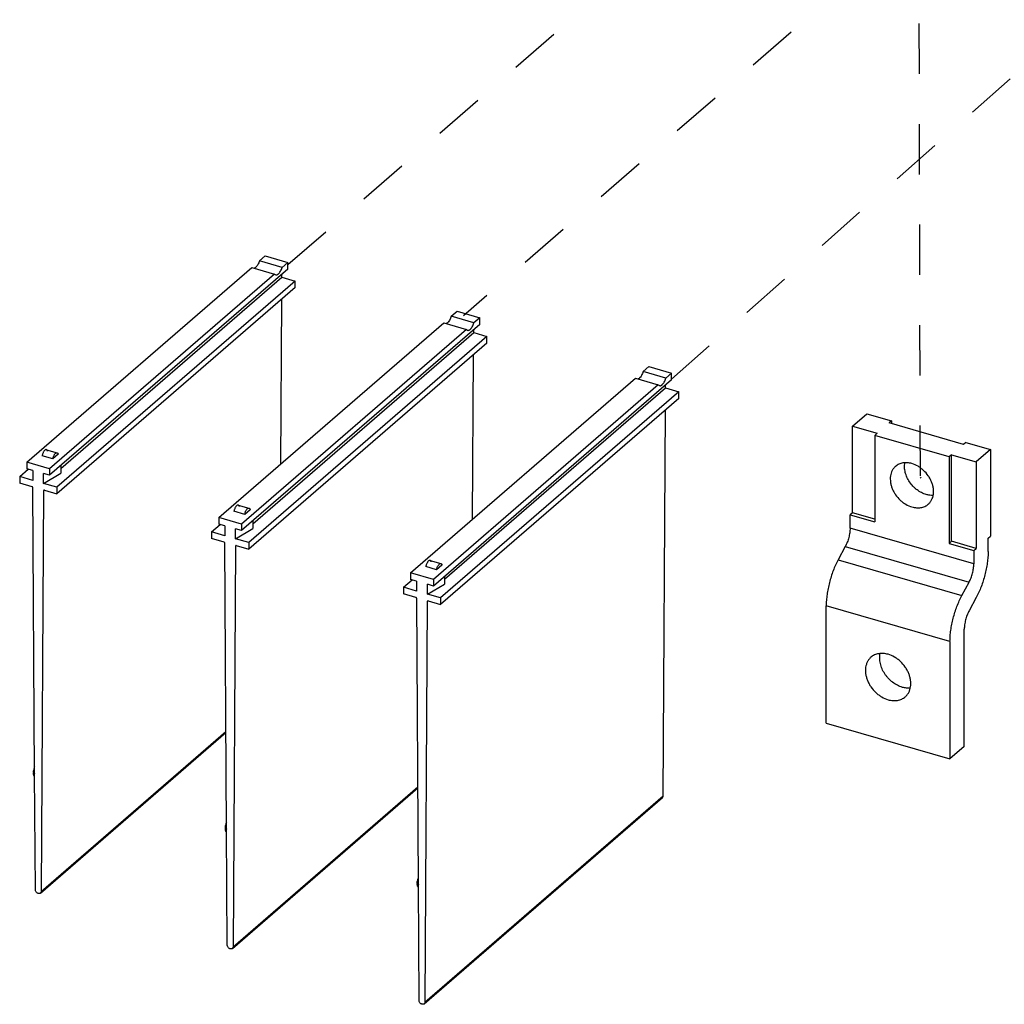
# Model space of a CAD drawing. Units: inches. Extents: x 0 to 34, y -22.3 to 22.
# Drawn here: x 23 to 26.6, y 6 to 9.7 of the extents above; entities that cross this region are included whole.
import ezdxf

# ---------------------------------------------------------------- set-up
doc = ezdxf.new("R2010")
doc.units = ezdxf.units.IN
doc.header["$LTSCALE"] = 1.87
doc.header["$MEASUREMENT"] = 0
doc.linetypes.add('DASHED', pattern=[0.2, 0.1, -0.1])
doc.layers.get('0').update_dxf_attribs({"linetype": 'CONTINUOUS'})

msp = doc.modelspace()

# ---------------------------------------------------------------- linework, layer by layer
at = {"color": 4, "linetype": 'DASHED'}
for p, q in [((23.9543, 8.7785), (26.0088, 10.5578)), ((26.2989, 10.4235), (26.305, 7.9838)), ((26.6738, 10.3778), (24.6078, 8.5886)), ((25.3812, 8.3526), (27.4124, 10.1563)), ((26.305, 7.9838), (26.3093, 7.9876))]:
    msp.add_line(p, q, dxfattribs=at)
at = {"color": 6, "linetype": 'CONTINUOUS'}
for p, q in [((23.8486, 8.7925), (23.8699, 8.8109)), ((23.933, 8.7681), (23.8486, 8.7925)), ((23.8699, 8.8109), (23.9543, 8.7865)), ((22.984, 8.0438), (23.8203, 8.7679)), ((23.9543, 8.762), (23.0684, 7.9949)), ((23.8203, 8.7679), (23.9047, 8.7436)), ((23.9543, 8.7865), (23.933, 8.7681)), ((23.9543, 8.762), (23.9543, 8.7865)), ((23.9047, 8.7436), (23.0684, 8.0194)), ((23.1102, 8.0199), (23.932, 8.7316)), ((23.9047, 8.7436), (23.909, 8.7402)), ((23.932, 8.7316), (23.932, 8.7427)), ((23.932, 8.7316), (23.9811, 8.7174)), ((23.9811, 8.7174), (23.0953, 7.9503)), ((23.9811, 8.6929), (23.0953, 7.9257)), ((23.9811, 8.6929), (23.9811, 8.7174)), ((23.9278, 8.0373), (23.9315, 8.6499)), ((24.5621, 8.5865), (24.5833, 8.605)), ((24.6464, 8.5622), (24.5621, 8.5865)), ((24.5833, 8.605), (24.6677, 8.5806)), ((24.6677, 8.5806), (24.6464, 8.5622)), ((24.6677, 8.556), (24.6677, 8.5806)), ((23.6975, 7.8378), (24.5337, 8.562)), ((24.6677, 8.556), (23.7819, 7.7889)), ((24.6181, 8.5376), (23.7819, 7.8134)), ((24.5337, 8.562), (24.6181, 8.5376)), ((24.6181, 8.5376), (24.6224, 8.5343)), ((24.6455, 8.5256), (24.6455, 8.5368)), ((24.6946, 8.5115), (23.8087, 7.7443)), ((23.8237, 7.814), (24.6455, 8.5256)), ((24.6455, 8.5256), (24.6946, 8.5115)), ((24.6946, 8.4869), (24.6946, 8.5115)), ((24.6946, 8.4869), (23.8087, 7.7198)), ((24.6413, 7.8313), (24.645, 8.444)), ((25.2755, 8.3806), (25.2968, 8.399)), ((25.2968, 8.399), (25.3812, 8.3746)), ((24.4109, 7.6319), (25.2472, 8.356)), ((25.2472, 8.356), (25.3316, 8.3317)), ((25.3599, 8.3562), (25.2755, 8.3806)), ((25.3812, 8.3746), (25.3599, 8.3562)), ((25.3812, 8.3501), (25.3812, 8.3746)), ((25.3812, 8.3501), (24.4953, 7.5829)), ((25.3316, 8.3317), (24.4953, 7.6075)), ((24.5371, 7.608), (25.3589, 8.3197)), ((25.3316, 8.3317), (25.3359, 8.3283)), ((25.3589, 8.3197), (25.3589, 8.3308)), ((25.3589, 8.3197), (25.408, 8.3055)), ((25.408, 8.3055), (24.5222, 7.5384)), ((25.408, 8.281), (24.5222, 7.5138)), ((25.408, 8.281), (25.408, 8.3055)), ((25.3498, 6.8019), (25.3584, 8.238)), ((23.0805, 8.0555), (23.0406, 8.067)), ((23.0565, 8.09), (23.0964, 8.0785)), ((23.1005, 8.0729), (23.0805, 8.0555)), ((23.0684, 8.0194), (22.984, 8.0438)), ((22.984, 8.0438), (22.984, 8.0192)), ((23.1102, 8.0311), (23.1102, 8.0022)), ((22.9572, 7.9901), (22.9891, 8.0178)), ((23.0063, 7.976), (22.9572, 7.9901)), ((22.9572, 7.9901), (22.9572, 7.9656)), ((23.0063, 8.0128), (22.984, 8.0192)), ((23.0462, 7.9645), (23.1102, 8.0022)), ((23.0684, 7.9949), (23.0462, 8.0013)), ((23.0684, 8.0194), (23.0684, 7.9949)), ((23.0034, 7.9523), (22.9572, 7.9656)), ((23.0953, 7.9503), (23.0462, 7.9645)), ((23.0953, 7.9503), (23.0953, 7.9257)), ((23.0128, 6.8847), (23.0065, 7.9481)), ((23.046, 7.9371), (23.037, 6.4466)), ((23.046, 7.9371), (23.0483, 7.9391)), ((23.0491, 7.9391), (23.0953, 7.9257)), ((23.7699, 7.884), (23.8098, 7.8725)), ((23.7939, 7.8495), (23.754, 7.8611)), ((23.8139, 7.8669), (23.7939, 7.8495)), ((23.6706, 7.7842), (23.7025, 7.8118)), ((23.7819, 7.8134), (23.6975, 7.8378)), ((23.6975, 7.8378), (23.6975, 7.8133)), ((23.7197, 7.8068), (23.6975, 7.8133)), ((23.7819, 7.8134), (23.7819, 7.7889)), ((23.8237, 7.8251), (23.8237, 7.7963)), ((23.7197, 7.77), (23.6706, 7.7842)), ((23.6706, 7.7842), (23.6706, 7.7596)), ((23.7596, 7.7585), (23.8237, 7.7963)), ((23.7819, 7.7889), (23.7596, 7.7953)), ((23.7169, 7.7463), (23.6706, 7.7596)), ((23.7263, 6.6787), (23.7199, 7.7421)), ((23.7595, 7.7312), (23.7505, 6.2407)), ((23.7595, 7.7312), (23.7617, 7.7331)), ((23.8087, 7.7443), (23.7596, 7.7585)), ((23.7625, 7.7331), (23.8087, 7.7198)), ((23.8087, 7.7443), (23.8087, 7.7198)), ((24.4834, 7.6781), (24.5233, 7.6666)), ((24.5274, 7.661), (24.5074, 7.6436)), ((24.4953, 7.6075), (24.4109, 7.6319)), ((24.4109, 7.6319), (24.4109, 7.6073)), ((24.5074, 7.6436), (24.4675, 7.6551)), ((24.3841, 7.5782), (24.416, 7.6058)), ((24.4332, 7.6009), (24.4109, 7.6073)), ((24.4731, 7.5525), (24.5371, 7.5903)), ((24.4953, 7.5829), (24.4731, 7.5894)), ((24.4953, 7.6075), (24.4953, 7.5829)), ((24.5371, 7.6192), (24.5371, 7.5903)), ((24.4332, 7.5641), (24.3841, 7.5782)), ((24.3841, 7.5782), (24.3841, 7.5537)), ((24.4303, 7.5403), (24.3841, 7.5537)), ((24.5222, 7.5384), (24.4731, 7.5525)), ((24.4397, 6.4728), (24.4334, 7.5362)), ((24.4729, 7.5252), (24.4639, 6.0347)), ((24.4729, 7.5252), (24.4752, 7.5272)), ((24.476, 7.5272), (24.5222, 7.5138)), ((24.5222, 7.5384), (24.5222, 7.5138)), ((23.0344, 6.4404), (23.7241, 7.0377)), ((23.037, 6.4466), (23.7241, 7.0417)), ((23.0114, 6.8894), (23.0096, 6.8906)), ((23.0128, 6.8887), (23.0114, 6.8894)), ((23.0154, 6.4529), (23.0128, 6.8844)), ((23.7479, 6.2344), (24.4376, 6.8317)), ((23.7505, 6.2407), (24.4376, 6.8357)), ((24.4613, 6.0284), (25.3471, 6.7956)), ((24.4639, 6.0347), (25.3498, 6.8019)), ((23.7249, 6.6834), (23.7231, 6.6846)), ((23.7262, 6.6828), (23.7249, 6.6834)), ((23.7289, 6.2469), (23.7263, 6.6785)), ((24.4383, 6.4774), (24.4365, 6.4787)), ((24.4397, 6.4768), (24.4383, 6.4774)), ((24.4423, 6.041), (24.4397, 6.4725))]:
    msp.add_line(p, q, dxfattribs=at)
at = {"color": 7, "linetype": 'CONTINUOUS'}
for p, q in [((26.0536, 8.1776), (26.1067, 8.2236)), ((26.1067, 8.2236), (26.1988, 8.1971)), ((26.0536, 8.1776), (26.1456, 8.151)), ((26.0536, 7.8554), (26.0536, 8.1776)), ((26.1988, 8.1971), (26.1899, 8.1894)), ((26.4661, 8.1097), (26.1899, 8.1894)), ((26.1988, 8.1971), (26.1988, 8.1868)), ((26.1456, 8.151), (26.1368, 8.1434)), ((26.413, 8.0636), (26.1368, 8.1434)), ((26.1368, 8.1434), (26.1368, 7.8211)), ((26.475, 8.1173), (26.4661, 8.1097)), ((26.475, 8.1173), (26.567, 8.0908)), ((26.4218, 8.0713), (26.413, 8.0636)), ((26.413, 8.0636), (26.413, 7.7414)), ((26.4218, 8.0713), (26.5139, 8.0447)), ((26.4218, 7.7491), (26.4218, 8.0713)), ((26.567, 8.0908), (26.5139, 8.0447)), ((26.567, 8.0908), (26.567, 7.7685)), ((26.5139, 8.0447), (26.5139, 7.7225)), ((23.0063, 8.0128), (23.0063, 7.976)), ((23.0462, 7.9645), (23.0462, 8.0013)), ((26.0536, 7.8554), (26.0447, 7.8477)), ((26.0447, 7.8477), (26.1368, 7.8211)), ((26.0447, 7.7982), (26.0447, 7.8477)), ((26.1368, 7.8314), (26.0536, 7.8554)), ((23.7197, 7.8068), (23.7197, 7.77)), ((23.7596, 7.7585), (23.7596, 7.7953)), ((26.5582, 7.7609), (26.567, 7.7685)), ((26.027, 7.7297), (26.0004, 7.6801)), ((26.4218, 7.7491), (26.413, 7.7414)), ((26.413, 7.7414), (26.505, 7.7148)), ((26.5139, 7.7225), (26.4218, 7.7491)), ((26.5582, 7.7114), (26.5582, 7.7609)), ((26.505, 7.7148), (26.5139, 7.7225)), ((26.505, 7.7148), (26.505, 7.6653)), ((24.4332, 7.6009), (24.4332, 7.5641)), ((24.4731, 7.5525), (24.4731, 7.5894)), ((26.4607, 7.5473), (26.4873, 7.5969)), ((26.5139, 7.5401), (26.4873, 7.4906)), ((25.9561, 7.0728), (25.9561, 7.5089)), ((26.4696, 6.986), (26.4696, 7.4221)), ((26.4164, 7.376), (26.4164, 6.94)), ((25.9561, 7.0728), (26.4164, 6.94)), ((26.4696, 6.986), (26.4164, 6.94)), ((23.0128, 6.8844), (23.0128, 6.8847)), ((23.7263, 6.6785), (23.7263, 6.6787)), ((24.4397, 6.4725), (24.4397, 6.4728))]:
    msp.add_line(p, q, dxfattribs=at)
at = {"color": 9, "linetype": 'CONTINUOUS'}
for p, q in [((26.505, 7.6653), (26.0447, 7.7982)), ((26.027, 7.7297), (26.4873, 7.5969)), ((26.0004, 7.6801), (26.4607, 7.5473)), ((26.4164, 7.376), (25.9561, 7.5089))]:
    msp.add_line(p, q, dxfattribs=at)
at = {"color": 6, "linetype": 'CONTINUOUS'}
for centre, radius, start, end in [((23.057, 6.8886), 0.0486, 177.6865, 180.3229), ((23.0717, 6.8873), 0.0634, 169.0039, 170.1022), ((23.0742, 6.8867), 0.066, 159.2315, 168.9837), ((23.7877, 6.6808), 0.066, 159.2315, 168.9837), ((23.7704, 6.6827), 0.0486, 177.6865, 180.3229), ((23.7852, 6.6813), 0.0634, 169.0039, 170.1022), ((24.4986, 6.4754), 0.0634, 169.0039, 170.1022), ((24.5011, 6.4748), 0.066, 159.2315, 168.9837), ((24.4839, 6.4767), 0.0486, 177.6865, 180.3229)]:
    msp.add_arc(centre, radius, start, end, dxfattribs=at)
at = {"color": 7, "linetype": 'CONTINUOUS'}
for centre, radius, start, end in [((23.0643, 6.8849), 0.0515, 179.6172, 180.1977), ((23.0632, 6.8849), 0.0504, 180.1988, 180.5264), ((23.7777, 6.6789), 0.0515, 179.6172, 180.1977), ((23.7766, 6.6789), 0.0504, 180.1988, 180.5264), ((24.4912, 6.473), 0.0515, 179.6172, 180.1977), ((24.4901, 6.473), 0.0504, 180.1988, 180.5264)]:
    msp.add_arc(centre, radius, start, end, dxfattribs=at)
at = {"color": 6, "linetype": 'CONTINUOUS'}
for points, knots in [([(23.8486, 8.7925), (23.8478, 8.7899), (23.846, 8.785), (23.8426, 8.7782), (23.8394, 8.7732), (23.8366, 8.77), (23.8352, 8.7686), (23.8344, 8.7679)], [0, 0, 0, 0, 0.282534, 0.550225, 0.791998, 0.90069, 1, 1, 1, 1]), ([(23.8344, 8.7679), (23.8337, 8.7673), (23.8322, 8.7662), (23.8306, 8.7653), (23.8298, 8.765)], [0, 0, 0, 0, 0.529947, 1, 1, 1, 1]), ([(23.9188, 8.7436), (23.9195, 8.7442), (23.921, 8.7456), (23.9238, 8.7489), (23.927, 8.7538), (23.9304, 8.7606), (23.9322, 8.7656), (23.933, 8.7681)], [0, 0, 0, 0, 0.09931, 0.208002, 0.449775, 0.717466, 1, 1, 1, 1]), ([(23.909, 8.7402), (23.9097, 8.74), (23.9113, 8.7399), (23.9138, 8.7404), (23.9164, 8.7417), (23.918, 8.7429), (23.9188, 8.7436)], [0, 0, 0, 0, 0.211139, 0.440553, 0.701626, 1, 1, 1, 1]), ([(24.5621, 8.5865), (24.5613, 8.584), (24.5594, 8.579), (24.5561, 8.5722), (24.5528, 8.5673), (24.55, 8.564), (24.5486, 8.5626), (24.5479, 8.562)], [0, 0, 0, 0, 0.282534, 0.550225, 0.791998, 0.90069, 1, 1, 1, 1]), ([(24.5479, 8.562), (24.5472, 8.5614), (24.5457, 8.5602), (24.544, 8.5594), (24.5432, 8.559)], [0, 0, 0, 0, 0.529947, 1, 1, 1, 1]), ([(24.6224, 8.5343), (24.6232, 8.5341), (24.6248, 8.5339), (24.6273, 8.5344), (24.6298, 8.5357), (24.6315, 8.5369), (24.6323, 8.5376)], [0, 0, 0, 0, 0.211139, 0.440553, 0.701626, 1, 1, 1, 1]), ([(24.6323, 8.5376), (24.633, 8.5383), (24.6344, 8.5396), (24.6372, 8.5429), (24.6405, 8.5479), (24.6438, 8.5547), (24.6456, 8.5596), (24.6464, 8.5622)], [0, 0, 0, 0, 0.09931, 0.208002, 0.449775, 0.717466, 1, 1, 1, 1]), ([(25.2613, 8.356), (25.2606, 8.3554), (25.2591, 8.3543), (25.2575, 8.3534), (25.2567, 8.3531)], [0, 0, 0, 0, 0.529947, 1, 1, 1, 1]), ([(25.2755, 8.3806), (25.2747, 8.378), (25.2729, 8.3731), (25.2695, 8.3663), (25.2663, 8.3613), (25.2635, 8.3581), (25.2621, 8.3567), (25.2613, 8.356)], [0, 0, 0, 0, 0.282534, 0.550225, 0.791998, 0.90069, 1, 1, 1, 1]), ([(25.3457, 8.3317), (25.3464, 8.3323), (25.3479, 8.3337), (25.3506, 8.337), (25.3539, 8.3419), (25.3573, 8.3487), (25.3591, 8.3537), (25.3599, 8.3562)], [0, 0, 0, 0, 0.09931, 0.208002, 0.449775, 0.717466, 1, 1, 1, 1]), ([(25.3359, 8.3283), (25.3366, 8.3281), (25.3382, 8.3279), (25.3407, 8.3285), (25.3433, 8.3298), (25.3449, 8.331), (25.3457, 8.3317)], [0, 0, 0, 0, 0.211139, 0.440553, 0.701626, 1, 1, 1, 1]), ([(23.0565, 8.09), (23.0561, 8.0901), (23.0554, 8.0902), (23.0543, 8.0901), (23.0531, 8.0897), (23.0514, 8.0888), (23.0494, 8.0869), (23.0471, 8.084), (23.0449, 8.0804), (23.043, 8.0762), (23.0415, 8.0717), (23.0408, 8.0686), (23.0406, 8.067)], [0, 0, 0, 0, 0.03501, 0.07191, 0.112188, 0.156876, 0.261203, 0.385676, 0.527249, 0.680972, 0.840964, 1, 1, 1, 1]), ([(23.0606, 8.0844), (23.0604, 8.0851), (23.06, 8.0864), (23.0591, 8.0881), (23.0579, 8.0894), (23.057, 8.0898), (23.0565, 8.09)], [0, 0, 0, 0, 0.303434, 0.566378, 0.793758, 1, 1, 1, 1]), ([(23.0805, 8.0555), (23.0807, 8.0571), (23.0814, 8.0602), (23.0829, 8.0647), (23.0848, 8.0689), (23.0869, 8.0725), (23.0893, 8.0754), (23.0913, 8.0772), (23.093, 8.0782), (23.0942, 8.0785), (23.0953, 8.0787), (23.096, 8.0786), (23.0964, 8.0785)], [0, 0, 0, 0, 0.159036, 0.319027, 0.472751, 0.614323, 0.738797, 0.843124, 0.887812, 0.92809, 0.96499, 1, 1, 1, 1]), ([(23.0964, 8.0785), (23.0968, 8.0783), (23.0978, 8.0778), (23.099, 8.0766), (23.0999, 8.0749), (23.1003, 8.0736), (23.1005, 8.0729)], [0, 0, 0, 0, 0.206242, 0.433622, 0.696566, 1, 1, 1, 1]), ([(23.0065, 7.9481), (23.0065, 7.9485), (23.0064, 7.9494), (23.0057, 7.9507), (23.0047, 7.9517), (23.0038, 7.9521), (23.0034, 7.9523)], [0, 0, 0, 0, 0.234862, 0.491146, 0.752487, 1, 1, 1, 1]), ([(23.0467, 7.9387), (23.0465, 7.9385), (23.0462, 7.938), (23.046, 7.9374), (23.046, 7.9371)], [0, 0, 0, 0, 0.484608, 1, 1, 1, 1]), ([(23.0491, 7.9391), (23.0487, 7.9392), (23.048, 7.9392), (23.0472, 7.939), (23.0469, 7.9388), (23.0467, 7.9387)], [0, 0, 0, 0, 0.523906, 0.766082, 1, 1, 1, 1]), ([(23.7699, 7.884), (23.7696, 7.8841), (23.7689, 7.8842), (23.7677, 7.8841), (23.7666, 7.8837), (23.7649, 7.8828), (23.7628, 7.881), (23.7605, 7.8781), (23.7584, 7.8744), (23.7565, 7.8703), (23.755, 7.8658), (23.7543, 7.8626), (23.754, 7.8611)], [0, 0, 0, 0, 0.03501, 0.07191, 0.112188, 0.156876, 0.261203, 0.385676, 0.527249, 0.680972, 0.840964, 1, 1, 1, 1]), ([(23.7741, 7.8784), (23.7739, 7.8791), (23.7735, 7.8804), (23.7725, 7.8822), (23.7714, 7.8834), (23.7704, 7.8839), (23.7699, 7.884)], [0, 0, 0, 0, 0.303434, 0.566378, 0.793758, 1, 1, 1, 1]), ([(23.7939, 7.8495), (23.7942, 7.8511), (23.7949, 7.8542), (23.7964, 7.8587), (23.7982, 7.8629), (23.8004, 7.8666), (23.8027, 7.8695), (23.8048, 7.8713), (23.8065, 7.8722), (23.8076, 7.8726), (23.8088, 7.8727), (23.8095, 7.8726), (23.8098, 7.8725)], [0, 0, 0, 0, 0.159036, 0.319027, 0.472751, 0.614323, 0.738797, 0.843124, 0.887812, 0.92809, 0.96499, 1, 1, 1, 1]), ([(23.8098, 7.8725), (23.8103, 7.8724), (23.8113, 7.8719), (23.8124, 7.8706), (23.8133, 7.8689), (23.8138, 7.8676), (23.8139, 7.8669)], [0, 0, 0, 0, 0.206242, 0.433622, 0.696566, 1, 1, 1, 1]), ([(23.7199, 7.7421), (23.72, 7.7425), (23.7198, 7.7435), (23.7192, 7.7447), (23.7181, 7.7457), (23.7173, 7.7462), (23.7169, 7.7463)], [0, 0, 0, 0, 0.234862, 0.491146, 0.752487, 1, 1, 1, 1]), ([(23.7602, 7.7327), (23.76, 7.7325), (23.7596, 7.7321), (23.7595, 7.7315), (23.7595, 7.7312)], [0, 0, 0, 0, 0.484608, 1, 1, 1, 1]), ([(23.7625, 7.7331), (23.7621, 7.7332), (23.7615, 7.7333), (23.7607, 7.7331), (23.7603, 7.7328), (23.7602, 7.7327)], [0, 0, 0, 0, 0.523906, 0.766082, 1, 1, 1, 1]), ([(24.4834, 7.6781), (24.483, 7.6782), (24.4823, 7.6783), (24.4812, 7.6782), (24.48, 7.6778), (24.4783, 7.6769), (24.4763, 7.675), (24.4739, 7.6721), (24.4718, 7.6685), (24.4699, 7.6643), (24.4684, 7.6598), (24.4677, 7.6567), (24.4675, 7.6551)], [0, 0, 0, 0, 0.03501, 0.07191, 0.112188, 0.156876, 0.261203, 0.385676, 0.527249, 0.680972, 0.840964, 1, 1, 1, 1]), ([(24.4875, 7.6725), (24.4873, 7.6732), (24.4869, 7.6745), (24.486, 7.6762), (24.4848, 7.6774), (24.4839, 7.6779), (24.4834, 7.6781)], [0, 0, 0, 0, 0.303434, 0.566378, 0.793758, 1, 1, 1, 1]), ([(24.5074, 7.6436), (24.5076, 7.6452), (24.5083, 7.6483), (24.5098, 7.6528), (24.5117, 7.657), (24.5138, 7.6606), (24.5161, 7.6635), (24.5182, 7.6653), (24.5199, 7.6663), (24.5211, 7.6666), (24.5222, 7.6668), (24.5229, 7.6667), (24.5233, 7.6666)], [0, 0, 0, 0, 0.159036, 0.319027, 0.472751, 0.614323, 0.738797, 0.843124, 0.887812, 0.92809, 0.96499, 1, 1, 1, 1]), ([(24.5233, 7.6666), (24.5237, 7.6664), (24.5247, 7.6659), (24.5259, 7.6647), (24.5268, 7.663), (24.5272, 7.6617), (24.5274, 7.661)], [0, 0, 0, 0, 0.206242, 0.433622, 0.696566, 1, 1, 1, 1]), ([(24.4334, 7.5362), (24.4334, 7.5366), (24.4333, 7.5375), (24.4326, 7.5388), (24.4316, 7.5398), (24.4307, 7.5402), (24.4303, 7.5403)], [0, 0, 0, 0, 0.234862, 0.491146, 0.752487, 1, 1, 1, 1]), ([(24.4736, 7.5268), (24.4734, 7.5266), (24.4731, 7.5261), (24.4729, 7.5255), (24.4729, 7.5252)], [0, 0, 0, 0, 0.484608, 1, 1, 1, 1]), ([(24.476, 7.5272), (24.4756, 7.5273), (24.4749, 7.5273), (24.4741, 7.5271), (24.4738, 7.5269), (24.4736, 7.5268)], [0, 0, 0, 0, 0.523906, 0.766082, 1, 1, 1, 1]), ([(23.0095, 6.8794), (23.0093, 6.8801), (23.0087, 6.883), (23.0084, 6.8861), (23.0084, 6.8883)], [0, 0, 0, 0, 0.240341, 1, 1, 1, 1]), ([(23.0085, 6.8906), (23.0085, 6.8912), (23.0086, 6.8937), (23.009, 6.8963), (23.0093, 6.8982)], [0, 0, 0, 0, 0.244498, 1, 1, 1, 1]), ([(23.0096, 6.8906), (23.0097, 6.8907), (23.0097, 6.8909), (23.0098, 6.8911), (23.0099, 6.8914), (23.0101, 6.8916), (23.0105, 6.8926), (23.0113, 6.8941), (23.0123, 6.8953), (23.0128, 6.8959)], [0, 0, 0, 0, 0.062756, 0.093984, 0.124771, 0.186366, 0.248801, 0.623748, 1, 1, 1, 1]), ([(23.0128, 6.8721), (23.012, 6.8732), (23.0107, 6.8755), (23.0098, 6.8781), (23.0095, 6.8794)], [0, 0, 0, 0, 0.495635, 1, 1, 1, 1]), ([(25.3471, 6.7956), (25.3475, 6.7959), (25.3483, 6.7968), (25.3491, 6.7983), (25.3497, 6.8), (25.3498, 6.8013), (25.3498, 6.8019)], [0, 0, 0, 0, 0.237403, 0.4807, 0.73446, 1, 1, 1, 1]), ([(23.7219, 6.6846), (23.7219, 6.6852), (23.7221, 6.6878), (23.7224, 6.6903), (23.7227, 6.6922)], [0, 0, 0, 0, 0.244498, 1, 1, 1, 1]), ([(23.7229, 6.6735), (23.7228, 6.6742), (23.7221, 6.6771), (23.7219, 6.6801), (23.7219, 6.6824)], [0, 0, 0, 0, 0.240341, 1, 1, 1, 1]), ([(23.7263, 6.6662), (23.7255, 6.6672), (23.7241, 6.6696), (23.7233, 6.6721), (23.7229, 6.6735)], [0, 0, 0, 0, 0.495635, 1, 1, 1, 1]), ([(23.7231, 6.6846), (23.7231, 6.6847), (23.7232, 6.6849), (23.7233, 6.6852), (23.7234, 6.6854), (23.7235, 6.6857), (23.7239, 6.6866), (23.7248, 6.6881), (23.7257, 6.6894), (23.7262, 6.69)], [0, 0, 0, 0, 0.062756, 0.093984, 0.124771, 0.186366, 0.248801, 0.623748, 1, 1, 1, 1]), ([(24.4354, 6.4787), (24.4354, 6.4793), (24.4355, 6.4818), (24.4358, 6.4844), (24.4362, 6.4862)], [0, 0, 0, 0, 0.244498, 1, 1, 1, 1]), ([(24.4365, 6.4787), (24.4365, 6.4788), (24.4366, 6.479), (24.4367, 6.4792), (24.4368, 6.4794), (24.437, 6.4797), (24.4374, 6.4807), (24.4382, 6.4821), (24.4392, 6.4834), (24.4397, 6.484)], [0, 0, 0, 0, 0.062756, 0.093984, 0.124771, 0.186366, 0.248801, 0.623748, 1, 1, 1, 1]), ([(23.0344, 6.4403), (23.0337, 6.4397), (23.0319, 6.4388), (23.0288, 6.4384), (23.0255, 6.439), (23.0223, 6.4407), (23.0195, 6.4431), (23.0166, 6.4469), (23.0154, 6.4505), (23.0154, 6.4529)], [0, 0, 0, 0, 0.104669, 0.21595, 0.337286, 0.468224, 0.605289, 0.743301, 1, 1, 1, 1]), ([(24.4364, 6.4675), (24.4362, 6.4682), (24.4356, 6.4711), (24.4353, 6.4742), (24.4353, 6.4764)], [0, 0, 0, 0, 0.240341, 1, 1, 1, 1]), ([(24.4397, 6.4602), (24.4389, 6.4613), (24.4376, 6.4636), (24.4367, 6.4662), (24.4364, 6.4675)], [0, 0, 0, 0, 0.495635, 1, 1, 1, 1]), ([(23.037, 6.4466), (23.037, 6.446), (23.0369, 6.4448), (23.0364, 6.4431), (23.0356, 6.4416), (23.0348, 6.4407), (23.0344, 6.4403)], [0, 0, 0, 0, 0.26554, 0.5193, 0.762597, 1, 1, 1, 1]), ([(23.7478, 6.2344), (23.7471, 6.2338), (23.7454, 6.2328), (23.7423, 6.2324), (23.739, 6.2331), (23.7358, 6.2347), (23.733, 6.2371), (23.7301, 6.241), (23.7289, 6.2446), (23.7289, 6.2469)], [0, 0, 0, 0, 0.104669, 0.21595, 0.337286, 0.468224, 0.605289, 0.743301, 1, 1, 1, 1]), ([(23.7505, 6.2407), (23.7505, 6.2401), (23.7504, 6.2388), (23.7499, 6.2371), (23.749, 6.2356), (23.7483, 6.2348), (23.7478, 6.2344)], [0, 0, 0, 0, 0.26554, 0.5193, 0.762597, 1, 1, 1, 1]), ([(24.4613, 6.0284), (24.4606, 6.0278), (24.4588, 6.0268), (24.4557, 6.0265), (24.4524, 6.0271), (24.4492, 6.0287), (24.4464, 6.0312), (24.4435, 6.035), (24.4423, 6.0386), (24.4423, 6.041)], [0, 0, 0, 0, 0.104669, 0.21595, 0.337286, 0.468224, 0.605289, 0.743301, 1, 1, 1, 1]), ([(24.4639, 6.0347), (24.4639, 6.0341), (24.4638, 6.0329), (24.4633, 6.0312), (24.4625, 6.0296), (24.4617, 6.0288), (24.4613, 6.0284)], [0, 0, 0, 0, 0.26554, 0.5193, 0.762597, 1, 1, 1, 1])]:
    msp.add_open_spline(points, degree=3, knots=knots, dxfattribs=at)
at = {"color": 7, "linetype": 'CONTINUOUS'}
for points, knots in [([(26.214, 8.028), (26.2115, 8.0259), (26.2068, 8.021), (26.2013, 8.0124), (26.1973, 8.0027), (26.1948, 7.9921), (26.1941, 7.9808), (26.1949, 7.9691), (26.1974, 7.9571), (26.2014, 7.9452), (26.2069, 7.9336), (26.2161, 7.9186), (26.2278, 7.9052), (26.2412, 7.894), (26.2553, 7.8846), (26.267, 7.8795), (26.2749, 7.8772)], [0, 0, 0, 0, 0.05184, 0.104479, 0.158617, 0.214783, 0.273299, 0.334269, 0.397598, 0.463021, 0.530135, 0.598432, 0.736048, 0.804352, 0.871465, 1, 1, 1, 1]), ([(26.2749, 8.0383), (26.272, 8.0391), (26.2664, 8.0404), (26.2579, 8.0415), (26.2495, 8.0417), (26.2415, 8.0408), (26.2338, 8.0391), (26.2266, 8.0363), (26.2199, 8.0327), (26.2159, 8.0297), (26.214, 8.028)], [0, 0, 0, 0, 0.137408, 0.270822, 0.400078, 0.525453, 0.647421, 0.766604, 0.883813, 1, 1, 1, 1]), ([(26.328, 7.9232), (26.322, 7.925), (26.31, 7.9298), (26.2962, 7.9385), (26.286, 7.947), (26.2763, 7.9565), (26.2657, 7.9697), (26.256, 7.9871), (26.2506, 8.0025), (26.2482, 8.0148), (26.2471, 8.0267), (26.2477, 8.0355), (26.2488, 8.0412)], [0, 0, 0, 0, 0.122337, 0.250198, 0.315604, 0.381527, 0.513451, 0.643359, 0.768784, 0.82928, 0.888044, 1, 1, 1, 1]), ([(26.3358, 7.8874), (26.3383, 7.8896), (26.3429, 7.8945), (26.3485, 7.9031), (26.3525, 7.9128), (26.3549, 7.9234), (26.3557, 7.9346), (26.3548, 7.9464), (26.3524, 7.9583), (26.3483, 7.9702), (26.3428, 7.9819), (26.3336, 7.9968), (26.322, 8.0102), (26.3085, 8.0215), (26.2944, 8.0309), (26.2828, 8.036), (26.2749, 8.0383)], [0, 0, 0, 0, 0.05184, 0.104479, 0.158617, 0.214783, 0.273299, 0.334269, 0.397598, 0.463021, 0.530135, 0.598432, 0.736048, 0.804352, 0.871465, 1, 1, 1, 1]), ([(26.3541, 7.92), (26.3498, 7.9198), (26.341, 7.9201), (26.3323, 7.922), (26.328, 7.9232)], [0, 0, 0, 0, 0.488161, 1, 1, 1, 1]), ([(26.2749, 7.8772), (26.2777, 7.8764), (26.2834, 7.875), (26.2919, 7.8739), (26.3002, 7.8738), (26.3083, 7.8746), (26.316, 7.8764), (26.3232, 7.8791), (26.3298, 7.8828), (26.3339, 7.8858), (26.3358, 7.8874)], [0, 0, 0, 0, 0.137408, 0.270822, 0.400078, 0.525453, 0.647421, 0.766604, 0.883813, 1, 1, 1, 1]), ([(26.0447, 7.7982), (26.0447, 7.7955), (26.0445, 7.7898), (26.0436, 7.7812), (26.0421, 7.7723), (26.0401, 7.7634), (26.0375, 7.7545), (26.0345, 7.7459), (26.031, 7.7376), (26.0284, 7.7323), (26.027, 7.7297)], [0, 0, 0, 0, 0.115927, 0.237901, 0.364185, 0.493144, 0.622989, 0.751911, 0.878205, 1, 1, 1, 1]), ([(26.5582, 7.7114), (26.5582, 7.7045), (26.5576, 7.6903), (26.5553, 7.6688), (26.5516, 7.6466), (26.5465, 7.6243), (26.5401, 7.6021), (26.5325, 7.5805), (26.5238, 7.5598), (26.5173, 7.5465), (26.5139, 7.5401)], [0, 0, 0, 0, 0.115952, 0.237897, 0.36418, 0.493143, 0.622995, 0.751916, 0.878179, 1, 1, 1, 1]), ([(26.0004, 7.6801), (25.997, 7.6737), (25.9905, 7.6605), (25.9818, 7.6398), (25.9742, 7.6182), (25.9678, 7.596), (25.9627, 7.5737), (25.959, 7.5515), (25.9567, 7.53), (25.9561, 7.5158), (25.9561, 7.5089)], [0, 0, 0, 0, 0.121821, 0.248084, 0.377005, 0.506857, 0.63582, 0.762103, 0.884048, 1, 1, 1, 1]), ([(26.4873, 7.5969), (26.4887, 7.5994), (26.4913, 7.6047), (26.4947, 7.613), (26.4978, 7.6216), (26.5004, 7.6305), (26.5024, 7.6394), (26.5039, 7.6483), (26.5048, 7.6569), (26.505, 7.6626), (26.505, 7.6653)], [0, 0, 0, 0, 0.121795, 0.248089, 0.377011, 0.506856, 0.635815, 0.762099, 0.884073, 1, 1, 1, 1]), ([(26.4164, 7.376), (26.4164, 7.3829), (26.417, 7.3971), (26.4193, 7.4186), (26.423, 7.4408), (26.4281, 7.4631), (26.4345, 7.4853), (26.4421, 7.5069), (26.4508, 7.5276), (26.4573, 7.5409), (26.4607, 7.5473)], [0, 0, 0, 0, 0.115952, 0.237897, 0.36418, 0.493143, 0.622995, 0.751916, 0.878179, 1, 1, 1, 1]), ([(26.4873, 7.4906), (26.4859, 7.488), (26.4833, 7.4827), (26.4799, 7.4744), (26.4768, 7.4658), (26.4743, 7.4569), (26.4722, 7.448), (26.4707, 7.4391), (26.4698, 7.4305), (26.4696, 7.4248), (26.4696, 7.4221)], [0, 0, 0, 0, 0.121795, 0.248089, 0.377011, 0.506856, 0.635815, 0.762099, 0.884073, 1, 1, 1, 1]), ([(26.1863, 7.3287), (26.1805, 7.3304), (26.1715, 7.332), (26.1597, 7.3322), (26.1513, 7.3313), (26.1432, 7.3295), (26.1357, 7.3266), (26.1287, 7.3228), (26.1245, 7.3197), (26.1225, 7.3179)], [0, 0, 0, 0, 0.270551, 0.399856, 0.525277, 0.64729, 0.766517, 0.883769, 1, 1, 1, 1]), ([(26.2394, 7.2059), (26.233, 7.2078), (26.2203, 7.213), (26.2056, 7.2223), (26.1948, 7.2314), (26.1871, 7.239), (26.1801, 7.2473), (26.1717, 7.2589), (26.1633, 7.2743), (26.1578, 7.2908), (26.1556, 7.3039), (26.1547, 7.3164), (26.1556, 7.3257), (26.1569, 7.3317)], [0, 0, 0, 0, 0.12263, 0.25085, 0.316436, 0.382522, 0.448755, 0.51478, 0.644701, 0.769884, 0.830168, 0.888669, 1, 1, 1, 1]), ([(26.2501, 7.1706), (26.2527, 7.1729), (26.2576, 7.178), (26.2634, 7.187), (26.2676, 7.1972), (26.2701, 7.2083), (26.271, 7.2201), (26.2701, 7.2324), (26.2675, 7.2449), (26.2632, 7.2574), (26.2575, 7.2696), (26.2478, 7.2852), (26.2357, 7.2993), (26.2216, 7.3111), (26.2068, 7.3209), (26.1946, 7.3263), (26.1863, 7.3287)], [0, 0, 0, 0, 0.05184, 0.104479, 0.158617, 0.214783, 0.273299, 0.334269, 0.397598, 0.463021, 0.530134, 0.598432, 0.736048, 0.804351, 0.871465, 1, 1, 1, 1]), ([(26.1225, 7.3179), (26.1199, 7.3157), (26.115, 7.3106), (26.1092, 7.3016), (26.105, 7.2914), (26.1024, 7.2803), (26.1016, 7.2685), (26.1025, 7.2562), (26.1051, 7.2437), (26.1093, 7.2312), (26.1151, 7.219), (26.1248, 7.2033), (26.1369, 7.1893), (26.151, 7.1775), (26.1658, 7.1677), (26.178, 7.1623), (26.1863, 7.1599)], [0, 0, 0, 0, 0.05184, 0.104479, 0.158617, 0.214783, 0.273299, 0.334269, 0.397598, 0.463021, 0.530134, 0.598432, 0.736048, 0.804351, 0.871465, 1, 1, 1, 1]), ([(26.2688, 7.2027), (26.264, 7.2023), (26.2541, 7.2025), (26.2443, 7.2045), (26.2394, 7.2059)], [0, 0, 0, 0, 0.487172, 1, 1, 1, 1]), ([(26.1863, 7.1599), (26.1921, 7.1582), (26.201, 7.1565), (26.2129, 7.1563), (26.2213, 7.1572), (26.2293, 7.1591), (26.2369, 7.1619), (26.2439, 7.1658), (26.2481, 7.1689), (26.2501, 7.1706)], [0, 0, 0, 0, 0.270551, 0.399856, 0.525277, 0.64729, 0.766517, 0.883769, 1, 1, 1, 1])]:
    msp.add_open_spline(points, degree=3, knots=knots, dxfattribs=at)

doc.saveas('drawing.dxf')
